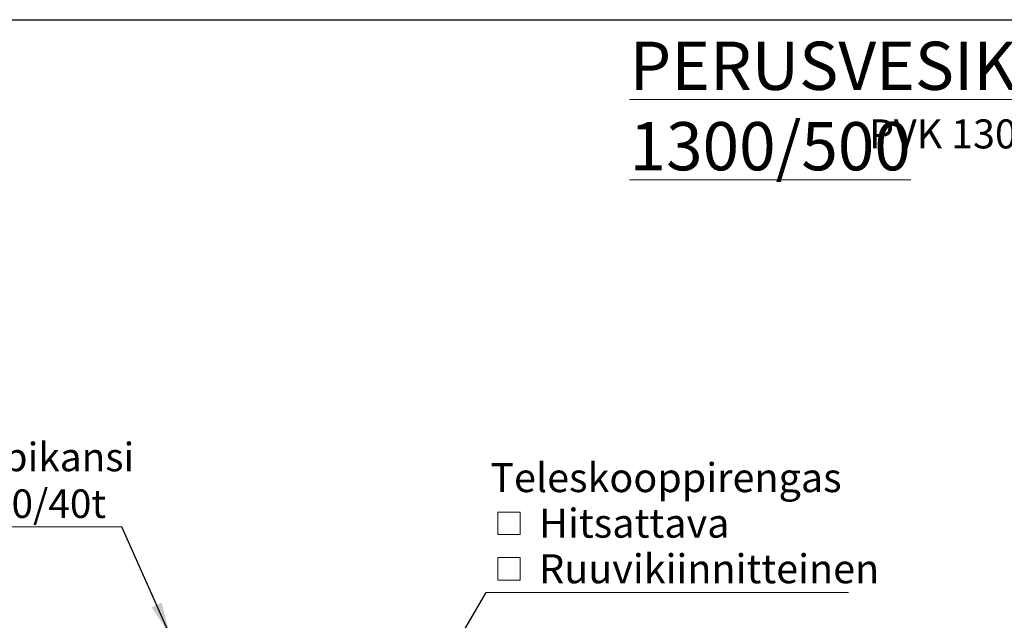
# Model space of a CAD drawing. Units: millimetres. Extents: x 10 to 410, y 10 to 287.
# Drawn here: x 75 to 193, y 215 to 287 of the extents above; entities that cross this region are included whole.
import ezdxf

# ---------------------------------------------------------------- set-up
doc = ezdxf.new("R2010")
doc.units = ezdxf.units.MM
doc.linetypes.add('SLD-Solid', pattern=[0])
doc.styles.add('SLDTEXTSTYLE0', font='arial.ttf', dxfattribs={"width": 0.948})
doc.styles.get("Standard").update_dxf_attribs({"font": 'arial.ttf'})
doc.dimstyles.new('SLDDIMSTYLE1', dxfattribs={"dimtxt": 0.18, "dimasz": 4, "dimexe": 0, "dimexo": 0.0625, "dimgap": 0, "dimtad": 0, "dimtih": 1, "dimtoh": 1, "dimdec": 0, "dimrnd": 1e-09, "dimzin": 0, "dimdsep": 46, "dimtxsty": 'Standard', "dimsah": 1, "dimcen": 0.09, "dimadec": 0, "dimazin": 0, "dimtfac": 4, "dimtdec": 0, "dimtofl": 0, "dimtmove": 0, "dimatfit": 3, "dimfxl": 1, "dimfrac": 2, "dimtolj": 1, "dimtzin": 0, "dimarcsym": 0})

# ---------------------------------------------------------------- blocks, each defined once
blk = doc.blocks.new('SW_NOTE_0_2')
at = {"color": 0, "linetype": 'SLD-Solid', "lineweight": 0}
blk.add_line((-21.53, 0), (0, 0), dxfattribs=at)
at = {"color": 0, "linetype": 'Continuous', "lineweight": 0, "char_height": 3.44, "attachment_point": 1, "style": 'SLDTEXTSTYLE0'}
for s, insert in [('Umpikansi', (-22.02, 10.16)), ('Ø500/40t', (-22.02, 4.53))]:
    blk.add_mtext(s, dxfattribs=dict(at, insert=insert))
blk = doc.blocks.new('SW_SYMBOL_MOD_BOX')
at = {"color": 0, "linetype": 'Continuous', "lineweight": 0}
for p, q in [((200, 200), (200, 800)), ((200, 800), (800, 800)), ((800, 800), (800, 200)), ((200, 200), (800, 200))]:
    blk.add_line(p, q, dxfattribs=at)
blk = doc.blocks.new('SW_NOTE_0_3')
at = {"color": 0, "linetype": 'SLD-Solid', "lineweight": 0}
blk.add_line((43.73, 0), (0, 0), dxfattribs=at)
at = {"color": 0, "linetype": 'Continuous', "lineweight": 0, "xscale": 0.004511737089201878, "yscale": 0.004511737089201878, "zscale": 0.004511737089201878}
for p in [(0.49, 6.1), (0.49, 0.6)]:
    blk.add_blockref('SW_SYMBOL_MOD_BOX', p, dxfattribs=at)
at = {"color": 0, "linetype": 'Continuous', "lineweight": 0, "char_height": 3.5, "attachment_point": 1, "style": 'SLDTEXTSTYLE0'}
for s, insert in [('Teleskooppirengas', (0.49, 15.61)), (' Hitsattava', (5.32, 10.11)), (' Ruuvikiinnitteinen', (5.32, 4.61))]:
    blk.add_mtext(s, dxfattribs=dict(at, insert=insert))

msp = doc.modelspace()

# ---------------------------------------------------------------- linework, layer by layer
at = {"color": 7, "linetype": 'SLD-Solid', "lineweight": 25}
msp.add_line((10, 287), (410, 287), dxfattribs=at)

# ---------------------------------------------------------------- block references
at = {"color": 7, "linetype": 'Continuous', "lineweight": 0}
for name, p in [('SW_NOTE_0_2', (86.928, 225.789)), ('SW_NOTE_0_3', (130.93, 217.883))]:
    msp.add_blockref(name, p, dxfattribs=at)

# ---------------------------------------------------------------- texts
at = {"color": 7, "linetype": 'Continuous', "lineweight": 0, "attachment_point": 1, "style": 'SLDTEXTSTYLE0'}
for s, insert, char_height in [('\\LPERUSVESIKAIVO PVK 1300/500', (148.24, 284.349), 5.82083), ('PVK 1300/500 TRIPLEX VV', (177.141, 274.968), 3.5)]:
    msp.add_mtext(s, dxfattribs=dict(at, insert=insert, char_height=char_height))

# ---------------------------------------------------------------- leaders
at = {"color": 7, "linetype": 'Continuous', "lineweight": 0}
for points in [[(92.756, 212.711), (86.928, 225.789)], [(116.72, 193.61), (130.93, 217.883)]]:
    msp.add_leader(points, dimstyle='SLDDIMSTYLE1', dxfattribs=at)

doc.saveas('drawing.dxf')
